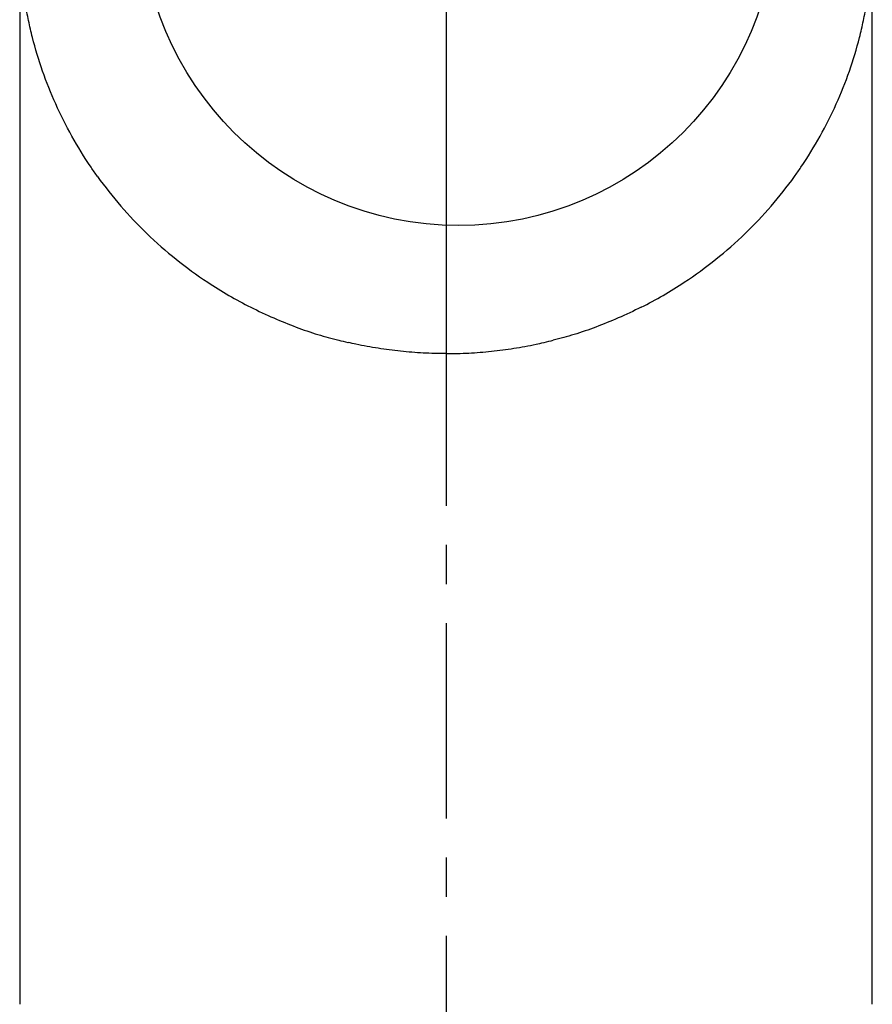
# Model space of a CAD drawing. Units: millimetres. Extents: x 0 to 420, y 0 to 297.
# Drawn here: x 241 to 279, y 131 to 175 of the extents above; entities that cross this region are included whole.
import ezdxf

# ---------------------------------------------------------------- set-up
doc = ezdxf.new("R2010")
doc.units = ezdxf.units.MM
doc.header["$LTSCALE"] = 23.1
doc.linetypes.add('CENTER', pattern=[0.6, 0.375, -0.075, 0.075, -0.075])
doc.layers.add('DEF_LAYER_AXIS', color=7, linetype='Continuous')
doc.layers.add('PRODUCT-SURFACE', color=7, linetype='Continuous')

msp = doc.modelspace()

# ---------------------------------------------------------------- linework, layer by layer
at = {"color": 7, "linetype": 'Continuous'}
msp.add_line((279.2752, 131.49159), (279.2752, 207.66643), dxfattribs=at)
at = {"color": 9, "linetype": 'Continuous'}
msp.add_line((260.36689, 176.21978), (260.36689, 160.33698), dxfattribs=at)
at = {"color": 7, "linetype": 'Continuous'}
msp.add_circle((260.92164, 180.10165), 14.08601, dxfattribs=at)
at = {"color": 9, "linetype": 'Continuous'}
for centre, radius, start, end in [((260.04449, 179.08317), 18.64678, 215.756889, 226.020332), ((260.68928, 179.08317), 18.64678, 313.979668, 324.243111), ((260.17969, 179.22816), 18.84491, 226.030663, 236.571572), ((260.55408, 179.22817), 18.84491, 303.428422, 313.969332), ((260.27676, 179.37619), 19.02208, 236.573177, 243.215055), ((260.45701, 179.37619), 19.02208, 296.784945, 303.426823), ((262.41194, 188.46723), 28.36385, 256.122168, 256.954653), ((256.47188, 162.77901), 1.99783, 256.62071, 257.110569), ((264.26189, 162.77901), 1.99783, 282.889431, 283.37929), ((258.32183, 188.46723), 28.36385, 283.045347, 283.877832)]:
    msp.add_arc(centre, radius, start, end, dxfattribs=at)
for points, start_tangent, end_tangent in [([(244.91229, 168.18678), (244.62263, 168.60111), (243.77163, 169.9811), (243.05695, 171.4049), (242.47622, 172.86338), (242.02744, 174.34894), (241.85194, 175.09962), (241.70886, 175.85432), (241.64944, 176.23288), (241.59809, 176.61208), (241.55478, 176.99181), (241.53615, 177.18184), (241.52758, 177.27689), (241.5195, 177.37223)], (-0.58409395, 0.81168606), (-0.08187875, 0.9966423)), ([(275.82149, 168.18678), (276.11115, 168.60111), (276.96214, 169.9811), (277.67682, 171.4049), (278.25755, 172.86338), (278.70634, 174.34894), (278.88183, 175.09962), (279.02491, 175.85432), (279.08433, 176.23288), (279.13569, 176.61208), (279.17899, 176.99181), (279.19763, 177.18184), (279.20619, 177.27689), (279.21428, 177.37223)], (0.58409395, 0.81168606), (0.08187875, 0.9966423)), ([(251.70465, 162.39521), (252.73178, 161.9168), (253.71895, 161.51511)], (0.89604134, -0.44397062), (0.93561479, -0.35302262)), ([(269.02912, 162.39521), (268.00199, 161.9168), (267.01482, 161.51511)], (-0.89604134, -0.44397062), (-0.93561479, -0.35302262)), ([(253.71895, 161.51511), (254.68583, 161.18292), (255.6088, 160.93134)], (0.93541781, -0.35354424), (0.97337495, -0.22921871)), ([(267.01482, 161.51511), (266.04794, 161.18292), (265.12497, 160.93134)], (-0.93541781, -0.35354424), (-0.97337495, -0.22921871)), ([(260.36689, 160.33659), (260.11538, 160.33825), (259.8628, 160.34325), (259.35834, 160.36318), (258.35262, 160.44233), (257.35619, 160.57301), (256.37448, 160.75413), (256.02615, 160.83121)], (-0.99999989, 0.00046278), (-0.97432373, 0.22515165)), ([(260.36689, 160.33659), (260.6184, 160.33825), (260.87097, 160.34325), (261.37543, 160.36318), (262.38116, 160.44233), (263.37758, 160.57301), (264.3593, 160.75413), (264.70762, 160.83121)], (0.99999989, 0.00046278), (0.97432373, 0.22515165))]:
    msp.add_spline(points, degree=3, dxfattribs=dict(at, start_tangent=start_tangent, end_tangent=end_tangent))
at = {"layer": 'DEF_LAYER_AXIS', "color": 7, "linetype": 'CENTER'}
msp.add_line((260.36689, 217.68824), (260.36689, 89.26181), dxfattribs=at)
at = {"layer": 'PRODUCT-SURFACE', "color": 7, "linetype": 'Continuous'}
msp.add_line((241.45858, 207.66643), (241.45858, 131.49159), dxfattribs=at)

doc.saveas('drawing.dxf')
